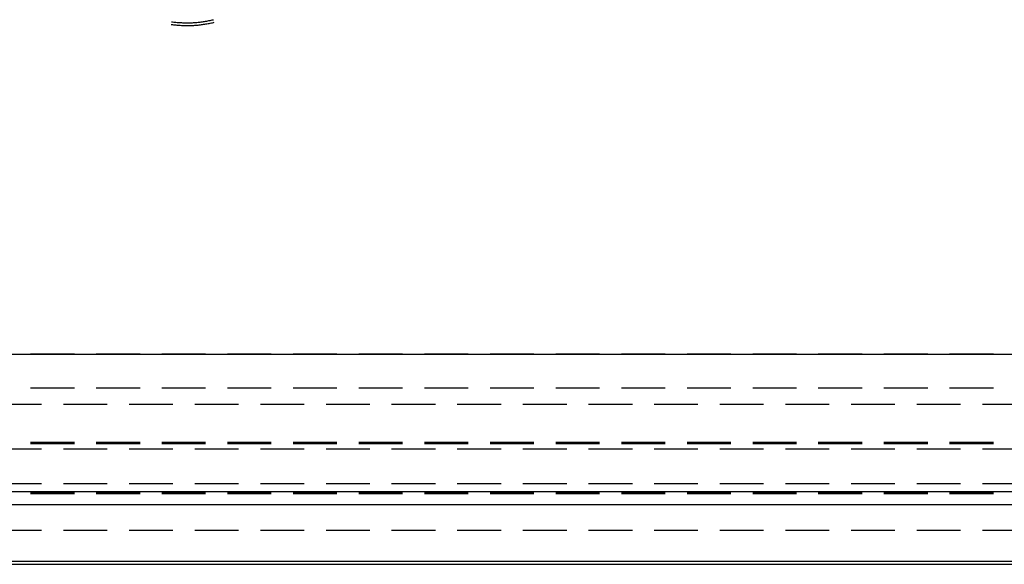
# Model space of a CAD drawing. Units: millimetres. Extents: x 0 to 841, y 0 to 594.
# Drawn here: x 78 to 107, y 162 to 178 of the extents above; entities that cross this region are included whole.
import ezdxf

# ---------------------------------------------------------------- set-up
doc = ezdxf.new("R2010")
doc.units = ezdxf.units.MM
doc.layers.add('SLD-0', color=179, linetype='Continuous')

msp = doc.modelspace()

# ---------------------------------------------------------------- linework, layer by layer
at = {"layer": 'SLD-0'}
for p, q in [((82.806, 177.576), (82.815, 177.574)), ((82.815, 177.574), (82.847, 177.57)), ((82.817, 177.653), (82.82, 177.653)), ((82.82, 177.653), (82.852, 177.649)), ((82.847, 177.57), (82.879, 177.566)), ((82.852, 177.649), (82.883, 177.644)), ((82.879, 177.566), (82.911, 177.562)), ((82.883, 177.644), (82.915, 177.641)), ((82.911, 177.562), (82.943, 177.559)), ((82.915, 177.641), (82.947, 177.637)), ((82.943, 177.559), (82.976, 177.556)), ((82.947, 177.637), (82.979, 177.634)), ((82.976, 177.556), (83.008, 177.553)), ((82.979, 177.634), (83.011, 177.631)), ((83.008, 177.553), (83.04, 177.55)), ((83.011, 177.631), (83.043, 177.629)), ((83.04, 177.55), (83.073, 177.548)), ((83.043, 177.629), (83.075, 177.627)), ((83.073, 177.548), (83.105, 177.546)), ((83.075, 177.627), (83.107, 177.625)), ((83.105, 177.546), (83.138, 177.545)), ((83.107, 177.625), (83.139, 177.623)), ((83.138, 177.545), (83.17, 177.544)), ((83.139, 177.623), (83.171, 177.622)), ((83.17, 177.544), (83.202, 177.543)), ((83.171, 177.622), (83.203, 177.621)), ((83.202, 177.543), (83.235, 177.542)), ((83.203, 177.621), (83.235, 177.621)), ((83.235, 177.621), (83.267, 177.621)), ((83.235, 177.542), (83.267, 177.542)), ((83.267, 177.621), (83.299, 177.621)), ((83.267, 177.542), (83.3, 177.542)), ((83.299, 177.621), (83.332, 177.621)), ((83.3, 177.542), (83.332, 177.542)), ((83.332, 177.621), (83.364, 177.622)), ((83.332, 177.542), (83.365, 177.543)), ((83.364, 177.622), (83.396, 177.623)), ((83.365, 177.543), (83.397, 177.544)), ((83.396, 177.623), (83.428, 177.624)), ((83.397, 177.544), (83.429, 177.546)), ((83.428, 177.624), (83.46, 177.626)), ((83.429, 177.546), (83.462, 177.547)), ((83.46, 177.626), (83.492, 177.628)), ((83.462, 177.547), (83.494, 177.549)), ((83.492, 177.628), (83.524, 177.63)), ((83.494, 177.549), (83.527, 177.552)), ((83.524, 177.63), (83.556, 177.633)), ((83.527, 177.552), (83.559, 177.554)), ((83.556, 177.633), (83.588, 177.636)), ((83.559, 177.554), (83.591, 177.557)), ((83.588, 177.636), (83.62, 177.639)), ((83.591, 177.557), (83.624, 177.56)), ((83.62, 177.639), (83.651, 177.643)), ((83.624, 177.56), (83.656, 177.564)), ((83.651, 177.643), (83.683, 177.646)), ((83.656, 177.564), (83.688, 177.568)), ((83.683, 177.646), (83.715, 177.651)), ((83.688, 177.568), (83.72, 177.572)), ((83.715, 177.651), (83.747, 177.655)), ((83.72, 177.572), (83.752, 177.577)), ((83.747, 177.655), (83.779, 177.66)), ((83.752, 177.577), (83.784, 177.581)), ((83.779, 177.66), (83.81, 177.665)), ((83.784, 177.581), (83.816, 177.587)), ((83.81, 177.665), (83.842, 177.671)), ((83.816, 177.587), (83.848, 177.592)), ((83.842, 177.671), (83.873, 177.676)), ((83.848, 177.592), (83.88, 177.598)), ((83.873, 177.676), (83.905, 177.683)), ((83.88, 177.598), (83.912, 177.604)), ((83.905, 177.683), (83.936, 177.689)), ((83.912, 177.604), (83.944, 177.61)), ((83.936, 177.689), (83.968, 177.696)), ((83.944, 177.61), (83.976, 177.617)), ((83.968, 177.696), (83.999, 177.703)), ((83.976, 177.617), (84.007, 177.624)), ((83.999, 177.703), (84.03, 177.71)), ((84.007, 177.624), (84.039, 177.632)), ((84.03, 177.71), (84.035, 177.711)), ((84.039, 177.632), (84.053, 177.635)), ((52.475, 168.005), (190.075, 168.005)), ((80, 168.005), (78.73, 168.005)), ((81.905, 168.005), (80.635, 168.005)), ((83.81, 168.005), (82.54, 168.005)), ((85.715, 168.005), (84.445, 168.005)), ((87.62, 168.005), (86.35, 168.005)), ((89.525, 168.005), (88.255, 168.005)), ((91.43, 168.005), (90.16, 168.005)), ((93.335, 168.005), (92.065, 168.005)), ((95.24, 168.005), (93.97, 168.005)), ((97.145, 168.005), (95.875, 168.005)), ((99.05, 168.005), (97.78, 168.005)), ((100.955, 168.005), (99.685, 168.005)), ((102.86, 168.005), (101.59, 168.005)), ((104.765, 168.005), (103.495, 168.005)), ((106.67, 168.005), (105.4, 168.005)), ((80, 167.012), (78.73, 167.012)), ((81.905, 167.012), (80.635, 167.012)), ((83.81, 167.012), (82.54, 167.012)), ((85.715, 167.012), (84.445, 167.012)), ((87.62, 167.012), (86.35, 167.012)), ((89.525, 167.012), (88.255, 167.012)), ((91.43, 167.012), (90.16, 167.012)), ((93.335, 167.012), (92.065, 167.012)), ((95.24, 167.012), (93.97, 167.012)), ((97.145, 167.012), (95.875, 167.012)), ((99.05, 167.012), (97.78, 167.012)), ((100.955, 167.012), (99.685, 167.012)), ((102.86, 167.012), (101.59, 167.012)), ((104.765, 167.012), (103.495, 167.012)), ((106.67, 167.012), (105.4, 167.012)), ((79.048, 166.542), (77.778, 166.542)), ((80.953, 166.542), (79.683, 166.542)), ((82.858, 166.542), (81.588, 166.542)), ((84.763, 166.542), (83.493, 166.542)), ((86.668, 166.542), (85.398, 166.542)), ((88.573, 166.542), (87.303, 166.542)), ((90.478, 166.542), (89.208, 166.542)), ((92.383, 166.542), (91.113, 166.542)), ((94.288, 166.542), (93.018, 166.542)), ((96.193, 166.542), (94.923, 166.542)), ((98.098, 166.542), (96.828, 166.542)), ((100.003, 166.542), (98.733, 166.542)), ((101.908, 166.542), (100.638, 166.542)), ((103.813, 166.542), (102.543, 166.542)), ((105.718, 166.542), (104.448, 166.542)), ((107.623, 166.542), (106.353, 166.542)), ((79.048, 165.242), (77.778, 165.242)), ((78.73, 165.442), (80, 165.442)), ((78.73, 165.409), (80, 165.409)), ((80.953, 165.242), (79.683, 165.242)), ((80.635, 165.442), (81.905, 165.442)), ((80.635, 165.409), (81.905, 165.409)), ((82.858, 165.242), (81.588, 165.242)), ((82.54, 165.442), (83.81, 165.442)), ((82.54, 165.409), (83.81, 165.409)), ((84.763, 165.242), (83.493, 165.242)), ((84.445, 165.442), (85.715, 165.442)), ((84.445, 165.409), (85.715, 165.409)), ((86.668, 165.242), (85.398, 165.242)), ((86.35, 165.442), (87.62, 165.442)), ((86.35, 165.409), (87.62, 165.409)), ((88.573, 165.242), (87.303, 165.242)), ((88.255, 165.442), (89.525, 165.442)), ((88.255, 165.409), (89.525, 165.409)), ((90.478, 165.242), (89.208, 165.242)), ((90.16, 165.442), (91.43, 165.442)), ((90.16, 165.409), (91.43, 165.409)), ((92.383, 165.242), (91.113, 165.242)), ((92.065, 165.442), (93.335, 165.442)), ((92.065, 165.409), (93.335, 165.409)), ((94.288, 165.242), (93.018, 165.242)), ((93.97, 165.442), (95.24, 165.442)), ((93.97, 165.409), (95.24, 165.409)), ((96.193, 165.242), (94.923, 165.242)), ((95.875, 165.442), (97.145, 165.442)), ((95.875, 165.409), (97.145, 165.409)), ((98.098, 165.242), (96.828, 165.242)), ((97.78, 165.442), (99.05, 165.442)), ((97.78, 165.409), (99.05, 165.409)), ((100.003, 165.242), (98.733, 165.242)), ((99.685, 165.442), (100.955, 165.442)), ((99.685, 165.409), (100.955, 165.409)), ((101.908, 165.242), (100.638, 165.242)), ((101.59, 165.442), (102.86, 165.442)), ((101.59, 165.409), (102.86, 165.409)), ((103.813, 165.242), (102.543, 165.242)), ((103.495, 165.442), (104.765, 165.442)), ((103.495, 165.409), (104.765, 165.409)), ((105.718, 165.242), (104.448, 165.242)), ((105.4, 165.442), (106.67, 165.442)), ((105.4, 165.409), (106.67, 165.409)), ((107.623, 165.242), (106.353, 165.242)), ((77.778, 164.242), (79.048, 164.242)), ((79.683, 164.242), (80.953, 164.242)), ((81.588, 164.242), (82.858, 164.242)), ((83.493, 164.242), (84.763, 164.242)), ((85.398, 164.242), (86.668, 164.242)), ((87.303, 164.242), (88.573, 164.242)), ((89.208, 164.242), (90.478, 164.242)), ((91.113, 164.242), (92.383, 164.242)), ((93.018, 164.242), (94.288, 164.242)), ((94.923, 164.242), (96.193, 164.242)), ((96.828, 164.242), (98.098, 164.242)), ((98.733, 164.242), (100.003, 164.242)), ((100.638, 164.242), (101.908, 164.242)), ((102.543, 164.242), (103.813, 164.242)), ((104.448, 164.242), (105.718, 164.242)), ((106.353, 164.242), (107.623, 164.242)), ((190.075, 164.006), (52.475, 164.006)), ((78.73, 164.006), (80, 164.006)), ((80, 163.975), (78.73, 163.975)), ((80, 163.942), (78.73, 163.942)), ((80.635, 164.006), (81.905, 164.006)), ((81.905, 163.975), (80.635, 163.975)), ((81.905, 163.942), (80.635, 163.942)), ((82.54, 164.006), (83.81, 164.006)), ((83.81, 163.975), (82.54, 163.975)), ((83.81, 163.942), (82.54, 163.942)), ((84.445, 164.006), (85.715, 164.006)), ((85.715, 163.975), (84.445, 163.975)), ((85.715, 163.942), (84.445, 163.942)), ((86.35, 164.006), (87.62, 164.006)), ((87.62, 163.975), (86.35, 163.975)), ((87.62, 163.942), (86.35, 163.942)), ((88.255, 164.006), (89.525, 164.006)), ((89.525, 163.975), (88.255, 163.975)), ((89.525, 163.942), (88.255, 163.942)), ((90.16, 164.006), (91.43, 164.006)), ((91.43, 163.975), (90.16, 163.975)), ((91.43, 163.942), (90.16, 163.942)), ((92.065, 164.006), (93.335, 164.006)), ((93.335, 163.975), (92.065, 163.975)), ((93.335, 163.942), (92.065, 163.942)), ((93.97, 164.006), (95.24, 164.006)), ((95.24, 163.975), (93.97, 163.975)), ((95.24, 163.942), (93.97, 163.942)), ((95.875, 164.006), (97.145, 164.006)), ((97.145, 163.975), (95.875, 163.975)), ((97.145, 163.942), (95.875, 163.942)), ((97.78, 164.006), (99.05, 164.006)), ((99.05, 163.975), (97.78, 163.975)), ((99.05, 163.942), (97.78, 163.942)), ((99.685, 164.006), (100.955, 164.006)), ((100.955, 163.975), (99.685, 163.975)), ((100.955, 163.942), (99.685, 163.942)), ((101.59, 164.006), (102.86, 164.006)), ((102.86, 163.975), (101.59, 163.975)), ((102.86, 163.942), (101.59, 163.942)), ((103.495, 164.006), (104.765, 164.006)), ((104.765, 163.975), (103.495, 163.975)), ((104.765, 163.942), (103.495, 163.942)), ((105.4, 164.006), (106.67, 164.006)), ((106.67, 163.975), (105.4, 163.975)), ((106.67, 163.942), (105.4, 163.942)), ((52.475, 163.638), (190.075, 163.638)), ((77.778, 162.892), (79.048, 162.892)), ((79.683, 162.892), (80.953, 162.892)), ((81.588, 162.892), (82.858, 162.892)), ((83.493, 162.892), (84.763, 162.892)), ((85.398, 162.892), (86.668, 162.892)), ((87.303, 162.892), (88.573, 162.892)), ((89.208, 162.892), (90.478, 162.892)), ((91.113, 162.892), (92.383, 162.892)), ((93.018, 162.892), (94.288, 162.892)), ((94.923, 162.892), (96.193, 162.892)), ((96.828, 162.892), (98.098, 162.892)), ((98.733, 162.892), (100.003, 162.892)), ((100.638, 162.892), (101.908, 162.892)), ((102.543, 162.892), (103.813, 162.892)), ((104.448, 162.892), (105.718, 162.892)), ((106.353, 162.892), (107.623, 162.892)), ((52.475, 161.988), (190.075, 161.988)), ((52.475, 161.901), (190.075, 161.901))]:
    msp.add_line(p, q, dxfattribs=at)

doc.saveas('drawing.dxf')
